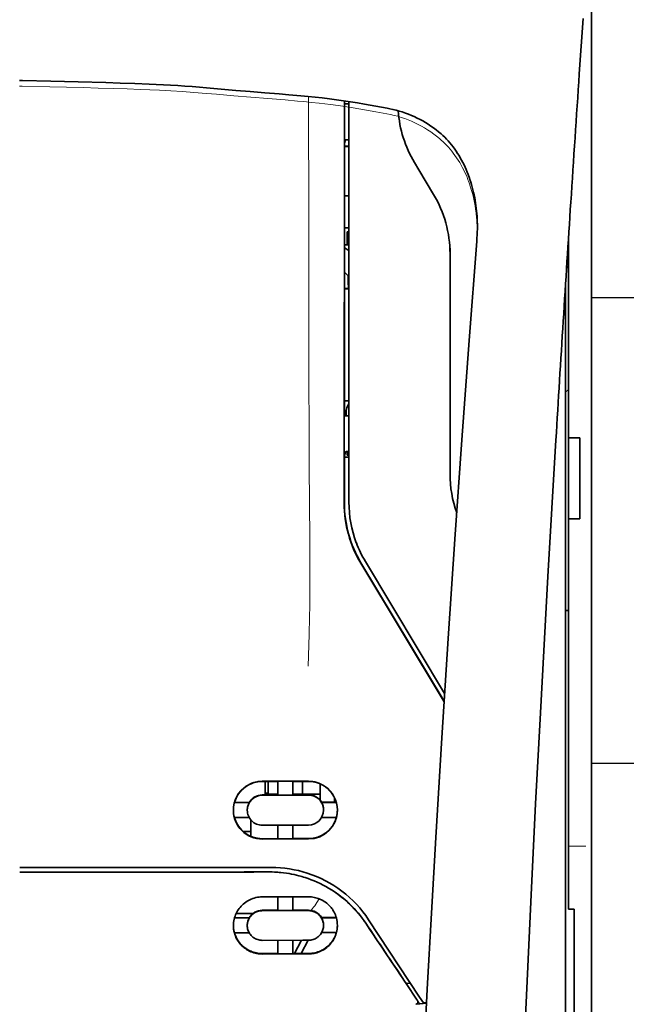
# Model space of a CAD drawing. Units: millimetres. Extents: x -3276 to 12643, y 2859 to 5338.
# Drawn here: x 999 to 1051, y 4320 to 4405 of the extents above; entities that cross this region are included whole.
import ezdxf

# ---------------------------------------------------------------- set-up
doc = ezdxf.new("R2010")
doc.units = ezdxf.units.MM

msp = doc.modelspace()

# ---------------------------------------------------------------- linework, layer by layer
at = {"color": 5, "lineweight": 35}
for p, q in [((1048.073, 4468.499), (1048.073, 3910.785)), ((1048.073, 4468.003), (1048.073, 4340.132)), ((1045.84, 4339.475), (1045.84, 4382.273))]:
    msp.add_line(p, q, dxfattribs=at)
at = {"color": 5, "lineweight": 13}
for p, q in [((1048.073, 4468.033), (1048.073, 4340.162)), ((1045.84, 4339.489), (1045.84, 4382.273))]:
    msp.add_line(p, q, dxfattribs=at)
at = {"color": 5, "lineweight": 35, "ltscale": 0.059729}
msp.add_line((1047.344, 4405.108), (1047.023, 4400.377), dxfattribs=at)
at = {"color": 5, "lineweight": 13, "ltscale": 0.058896}
msp.add_line((1047.34, 4405.02), (1047.024, 4400.355), dxfattribs=at)
at = {"color": 5, "lineweight": 13, "ltscale": 0.000567}
msp.add_line((998.928, 4399.305), (998.973, 4399.305), dxfattribs=at)
at = {"color": 5, "lineweight": 35, "ltscale": 0.000484}
msp.add_line((998.931, 4399.784), (998.97, 4399.784), dxfattribs=at)
at = {"color": 5, "lineweight": 35, "ltscale": 0.002649}
msp.add_line((999.18, 4399.782), (998.97, 4399.784), dxfattribs=at)
at = {"color": 5, "lineweight": 13, "ltscale": 0.00257}
msp.add_line((999.177, 4399.303), (998.973, 4399.305), dxfattribs=at)
at = {"color": 5, "lineweight": 13, "ltscale": 0.027015}
msp.add_line((1023.76, 4398.427), (1023.76, 4396.282), dxfattribs=at)
at = {"color": 5, "lineweight": 35, "ltscale": 0.435316}
msp.add_line((1026.829, 4363.487), (1026.848, 4398.046), dxfattribs=at)
at = {"color": 5, "lineweight": 35, "ltscale": 0.002887}
msp.add_line((1026.862, 4397.815), (1026.862, 4398.044), dxfattribs=at)
at = {"color": 5, "lineweight": 35, "ltscale": 0.000889}
msp.add_line((1026.862, 4397.815), (1026.928, 4397.789), dxfattribs=at)
at = {"color": 5, "lineweight": 35, "ltscale": 0.002631}
for p, q in [((1026.928, 4397.789), (1027.137, 4397.789)), ((1026.928, 4371.002), (1027.137, 4371.002))]:
    msp.add_line(p, q, dxfattribs=at)
at = {"color": 5, "lineweight": 35, "ltscale": 0.001217}
for p, q in [((1027.137, 4397.789), (1027.233, 4397.789)), ((1027.233, 4394.709), (1027.137, 4394.709)), ((1027.137, 4371.002), (1027.233, 4371.002)), ((1027.233, 4367.915), (1027.137, 4367.916))]:
    msp.add_line(p, q, dxfattribs=at)
at = {"color": 5, "lineweight": 35, "ltscale": 0.433453}
msp.add_line((1027.233, 4363.576), (1027.233, 4397.988), dxfattribs=at)
at = {"color": 5, "lineweight": 13, "ltscale": 0.433327}
msp.add_line((1027.233, 4363.586), (1027.233, 4397.988), dxfattribs=at)
at = {"color": 5, "lineweight": 35, "ltscale": 0.012414}
msp.add_line((1028.579, 4397.762), (1029.549, 4397.589), dxfattribs=at)
at = {"color": 5, "lineweight": 35, "ltscale": 0.01244}
msp.add_line((1029.549, 4397.589), (1030.521, 4397.416), dxfattribs=at)
at = {"color": 5, "lineweight": 13, "ltscale": 0.012438}
msp.add_line((1028.559, 4397.282), (1029.531, 4397.108), dxfattribs=at)
at = {"color": 5, "lineweight": 13, "ltscale": 0.01244}
msp.add_line((1029.531, 4397.108), (1030.503, 4396.934), dxfattribs=at)
at = {"color": 5, "lineweight": 35, "ltscale": 0.294803}
msp.add_line((1026.847, 4371.001), (1026.86, 4394.406), dxfattribs=at)
at = {"color": 5, "lineweight": 35, "ltscale": 0.003831}
msp.add_line((1026.928, 4394.702), (1026.86, 4394.406), dxfattribs=at)
at = {"color": 5, "lineweight": 35, "ltscale": 0.004696}
msp.add_line((1027.233, 4394.152), (1026.86, 4394.152), dxfattribs=at)
at = {"color": 5, "lineweight": 35, "ltscale": 0.004697}
msp.add_line((1027.233, 4394.125), (1026.86, 4394.124), dxfattribs=at)
at = {"color": 5, "lineweight": 35, "ltscale": 0.009106}
msp.add_line((1033.237, 4392.123), (1032.865, 4392.743), dxfattribs=at)
at = {"color": 5, "lineweight": 35, "ltscale": 0.030963}
msp.add_line((1034.502, 4390.016), (1033.237, 4392.123), dxfattribs=at)
at = {"color": 5, "lineweight": 35, "ltscale": 0.004725}
msp.add_line((1026.858, 4389.874), (1027.233, 4389.875), dxfattribs=at)
at = {"color": 5, "lineweight": 35, "ltscale": 0.004747}
msp.add_line((1026.856, 4387.129), (1027.233, 4387.129), dxfattribs=at)
at = {"color": 5, "lineweight": 35, "ltscale": 0.013979}
msp.add_line((1027.084, 4385.672), (1027.084, 4386.782), dxfattribs=at)
at = {"color": 5, "lineweight": 35, "ltscale": 0.001875}
for p, q in [((1027.084, 4386.782), (1027.233, 4386.782)), ((1027.084, 4367.624), (1027.233, 4367.624))]:
    msp.add_line(p, q, dxfattribs=at)
at = {"color": 5, "lineweight": 35, "ltscale": 0.00268}
msp.add_line((1038.245, 4386.483), (1038.255, 4386.696), dxfattribs=at)
at = {"color": 5, "lineweight": 35, "ltscale": 0.000295}
msp.add_line((1038.255, 4386.696), (1038.257, 4386.719), dxfattribs=at)
at = {"color": 5, "lineweight": 35, "ltscale": 0.003318}
msp.add_line((1038.23, 4386.262), (1038.209, 4385.999), dxfattribs=at)
at = {"color": 5, "lineweight": 13, "ltscale": 0.003286}
msp.add_line((1038.229, 4386.25), (1038.209, 4385.989), dxfattribs=at)
at = {"color": 5, "lineweight": 35, "ltscale": 0.000412}
msp.add_line((1038.23, 4386.262), (1038.232, 4386.295), dxfattribs=at)
at = {"color": 5, "lineweight": 35, "ltscale": 0.215025}
msp.add_line((1046.088, 4386.164), (1046.088, 4369.093), dxfattribs=at)
at = {"color": 5, "lineweight": 35, "ltscale": 0.005544}
msp.add_line((1026.855, 4385.435), (1027.218, 4385.185), dxfattribs=at)
at = {"color": 5, "lineweight": 35, "ltscale": 0.004755}
msp.add_line((1027.233, 4385.672), (1026.856, 4385.672), dxfattribs=at)
at = {"color": 5, "lineweight": 35, "ltscale": 0.000194}
msp.add_line((1027.233, 4385.185), (1027.218, 4385.185), dxfattribs=at)
at = {"color": 5, "lineweight": 35, "ltscale": 0.041289}
msp.add_line((1027.218, 4385.185), (1027.223, 4381.907), dxfattribs=at)
at = {"color": 5, "lineweight": 35, "ltscale": 0.0062}
msp.add_line((1035.916, 4385.401), (1035.916, 4384.909), dxfattribs=at)
at = {"color": 5, "lineweight": 35, "ltscale": 0.238184}
msp.add_line((1035.916, 4384.909), (1035.916, 4365.999), dxfattribs=at)
at = {"color": 5, "lineweight": 35, "ltscale": 0.005705}
msp.add_line((1026.854, 4383.333), (1027.169, 4383.007), dxfattribs=at)
at = {"color": 5, "lineweight": 35, "ltscale": 0.002653}
msp.add_line((1045.939, 4383.834), (1046.088, 4383.685), dxfattribs=at)
at = {"color": 5, "lineweight": 35, "ltscale": 0.007536}
msp.add_line((1027.182, 4382.533), (1027.183, 4381.935), dxfattribs=at)
at = {"color": 5, "lineweight": 35, "ltscale": 0.004145}
msp.add_line((1026.853, 4381.934), (1027.183, 4381.935), dxfattribs=at)
at = {"color": 5, "lineweight": 35, "ltscale": 0.004654}
msp.add_line((1026.853, 4381.906), (1027.223, 4381.907), dxfattribs=at)
at = {"color": 5, "lineweight": 35, "ltscale": 0.000618}
msp.add_line((1027.183, 4381.935), (1027.223, 4381.907), dxfattribs=at)
at = {"color": 5, "linetype": 'Continuous', "lineweight": 30}
for p, q in [((1101.58, 4381.124), (1048.073, 4381.124)), ((1101.58, 4341.124), (1048.073, 4341.124))]:
    msp.add_line(p, q, dxfattribs=at)
at = {"color": 5, "lineweight": 35, "ltscale": 0.004419}
msp.add_line((1045.84, 4373.017), (1046.088, 4373.265), dxfattribs=at)
at = {"color": 5, "lineweight": 35, "ltscale": 0.004847}
msp.add_line((1026.848, 4372.271), (1027.233, 4372.272), dxfattribs=at)
at = {"color": 5, "lineweight": 35, "ltscale": 0.001011}
msp.add_line((1026.847, 4371.001), (1026.928, 4371.002), dxfattribs=at)
at = {"color": 5, "lineweight": 35, "ltscale": 0.002956}
msp.add_line((1026.984, 4371.002), (1026.984, 4371.236), dxfattribs=at)
at = {"color": 5, "lineweight": 35, "ltscale": 0.0125}
for p, q in [((1046.088, 4369.093), (1047.081, 4369.093)), ((1046.088, 4362.146), (1047.081, 4362.146))]:
    msp.add_line(p, q, dxfattribs=at)
at = {"color": 5, "lineweight": 35, "ltscale": 0.087501}
msp.add_line((1046.088, 4362.146), (1046.088, 4369.093), dxfattribs=at)
at = {"color": 5, "lineweight": 35, "ltscale": 0.0875}
msp.add_line((1047.081, 4362.146), (1047.081, 4369.093), dxfattribs=at)
at = {"color": 5, "lineweight": 35, "ltscale": 0.051167}
msp.add_line((1026.843, 4363.519), (1026.846, 4367.581), dxfattribs=at)
at = {"color": 5, "lineweight": 35, "ltscale": 0.004262}
msp.add_line((1026.928, 4367.909), (1026.846, 4367.581), dxfattribs=at)
at = {"color": 5, "lineweight": 35, "ltscale": 0.004881}
msp.add_line((1026.846, 4367.431), (1027.233, 4367.431), dxfattribs=at)
at = {"color": 5, "lineweight": 35, "ltscale": 0.003671}
msp.add_line((1027.084, 4367.624), (1027.084, 4367.915), dxfattribs=at)
at = {"color": 5, "lineweight": 35, "ltscale": 0.276917}
msp.add_line((1046.088, 4362.146), (1046.088, 4340.162), dxfattribs=at)
at = {"color": 5, "lineweight": 13, "ltscale": 0.000344}
msp.add_line((1027.233, 4360.824), (1027.233, 4360.852), dxfattribs=at)
at = {"color": 5, "lineweight": 35, "ltscale": 0.175029}
msp.add_line((1028.256, 4358.328), (1035.409, 4346.415), dxfattribs=at)
at = {"color": 5, "lineweight": 35, "ltscale": 0.174762}
msp.add_line((1028.27, 4358.36), (1035.412, 4346.465), dxfattribs=at)
at = {"color": 5, "lineweight": 35, "ltscale": 0.166604}
msp.add_line((1035.455, 4347.128), (1028.647, 4358.468), dxfattribs=at)
at = {"color": 5, "lineweight": 13, "ltscale": 0.166577}
msp.add_line((1035.454, 4347.124), (1028.648, 4358.463), dxfattribs=at)
at = {"color": 5, "lineweight": 35, "ltscale": 0.003125}
for p, q in [((1045.84, 4354.257), (1046.088, 4354.257)), ((1020.287, 4338.56), (1020.038, 4338.56))]:
    msp.add_line(p, q, dxfattribs=at)
at = {"color": 5, "lineweight": 35, "ltscale": 0.142362}
msp.add_line((1046.088, 4328.86), (1046.088, 4340.162), dxfattribs=at)
at = {"color": 5, "lineweight": 13, "ltscale": 0.142362}
msp.add_line((1048.073, 4340.162), (1048.073, 4328.86), dxfattribs=at)
at = {"color": 5, "lineweight": 35, "ltscale": 0.138616}
msp.add_line((1048.073, 4329.127), (1048.073, 4340.132), dxfattribs=at)
at = {"color": 5, "lineweight": 35, "ltscale": 0.05}
for p, q in [((1023.76, 4339.596), (1019.79, 4339.59)), ((1019.79, 4338.398), (1023.76, 4338.405)), ((1023.76, 4335.827), (1019.79, 4335.82)), ((1023.76, 4334.639), (1019.79, 4334.633))]:
    msp.add_line(p, q, dxfattribs=at)
at = {"color": 5, "lineweight": 35, "ltscale": 0.016883}
msp.add_line((1021.131, 4339.581), (1019.79, 4339.579), dxfattribs=at)
at = {"color": 5, "lineweight": 35, "ltscale": 0.014525}
msp.add_line((1020.038, 4339.58), (1020.038, 4338.426), dxfattribs=at)
at = {"color": 5, "lineweight": 35, "ltscale": 0.01363}
msp.add_line((1020.287, 4339.58), (1020.287, 4338.498), dxfattribs=at)
at = {"color": 5, "lineweight": 35, "ltscale": 0.005739}
msp.add_line((1021.13, 4339.592), (1021.13, 4339.137), dxfattribs=at)
at = {"color": 5, "lineweight": 35, "ltscale": 0.005738}
msp.add_line((1022.42, 4339.594), (1022.42, 4339.139), dxfattribs=at)
at = {"color": 5, "lineweight": 35, "ltscale": 0.016867}
msp.add_line((1023.76, 4339.586), (1022.421, 4339.583), dxfattribs=at)
at = {"color": 5, "lineweight": 35, "ltscale": 0.013689}
msp.add_line((1023.243, 4339.585), (1023.243, 4338.498), dxfattribs=at)
at = {"color": 5, "lineweight": 35, "ltscale": 0.006858}
msp.add_line((1024.752, 4338.835), (1024.752, 4339.38), dxfattribs=at)
at = {"color": 5, "lineweight": 13, "ltscale": 0.196584}
msp.add_line((1045.84, 4323.882), (1045.84, 4339.489), dxfattribs=at)
at = {"color": 5, "lineweight": 35, "ltscale": 0.194391}
msp.add_line((1045.84, 4324.043), (1045.84, 4339.475), dxfattribs=at)
at = {"color": 5, "lineweight": 35, "ltscale": 0.016875}
for p, q in [((1019.79, 4338.426), (1021.13, 4338.428)), ((1022.42, 4338.43), (1023.76, 4338.432)), ((1021.13, 4334.663), (1019.79, 4334.661)), ((1023.76, 4334.667), (1022.42, 4334.665)), ((1021.13, 4328.514), (1019.79, 4328.512)), ((1021.13, 4324.797), (1019.79, 4324.795))]:
    msp.add_line(p, q, dxfattribs=at)
at = {"color": 5, "lineweight": 35, "ltscale": 0.010624}
msp.add_line((1021.13, 4338.498), (1020.287, 4338.498), dxfattribs=at)
at = {"color": 5, "lineweight": 35, "ltscale": 0.009099}
for p, q in [((1021.13, 4338.414), (1021.13, 4339.137)), ((1022.42, 4338.416), (1022.42, 4339.139))]:
    msp.add_line(p, q, dxfattribs=at)
at = {"color": 5, "lineweight": 35, "ltscale": 0.01625}
for p, q in [((1021.13, 4338.414), (1022.42, 4338.416)), ((1022.42, 4334.651), (1021.13, 4334.649)), ((1022.42, 4328.5), (1021.13, 4328.498)), ((1022.42, 4324.779), (1021.13, 4324.777))]:
    msp.add_line(p, q, dxfattribs=at)
at = {"color": 5, "lineweight": 35, "ltscale": 0.010368}
msp.add_line((1023.243, 4338.498), (1022.42, 4338.498), dxfattribs=at)
at = {"color": 5, "lineweight": 35, "ltscale": 0.012758}
msp.add_line((1024.256, 4338.498), (1023.243, 4338.498), dxfattribs=at)
at = {"color": 5, "lineweight": 35, "ltscale": 0.00625}
for p, q in [((1024.256, 4338.498), (1024.752, 4338.498)), ((1046.584, 4328.604), (1046.088, 4328.604))]:
    msp.add_line(p, q, dxfattribs=at)
at = {"color": 5, "lineweight": 35, "ltscale": 0.007621}
msp.add_line((1024.752, 4338.835), (1024.752, 4338.23), dxfattribs=at)
at = {"color": 5, "lineweight": 35, "ltscale": 0.016103}
for p, q in [((1018.673, 4337.78), (1017.395, 4337.778)), ((1018.673, 4337.766), (1017.395, 4337.764)), ((1026.155, 4337.792), (1024.877, 4337.789)), ((1026.155, 4337.778), (1024.877, 4337.775)), ((1017.395, 4336.475), (1018.673, 4336.477)), ((1026.155, 4336.489), (1024.877, 4336.486)), ((1026.155, 4327.885), (1024.877, 4327.883)), ((1026.155, 4327.868), (1024.877, 4327.866))]:
    msp.add_line(p, q, dxfattribs=at)
at = {"color": 5, "lineweight": 35, "ltscale": 0.000175}
for p, q in [((1018.673, 4337.78), (1018.673, 4337.766)), ((1024.877, 4337.789), (1024.877, 4337.775)), ((1025.05, 4337.117), (1025.05, 4337.131))]:
    msp.add_line(p, q, dxfattribs=at)
at = {"color": 5, "lineweight": 35, "ltscale": 0.003303}
msp.add_line((1024.752, 4337.968), (1024.752, 4338.23), dxfattribs=at)
at = {"color": 5, "lineweight": 35, "ltscale": 0.005011}
msp.add_line((1025.993, 4337.791), (1025.993, 4338.189), dxfattribs=at)
at = {"color": 5, "lineweight": 35, "ltscale": 0.000179}
msp.add_line((1018.5, 4337.107), (1018.5, 4337.121), dxfattribs=at)
at = {"color": 5, "lineweight": 35, "ltscale": 0.000713}
msp.add_line((1018.854, 4336.221), (1018.798, 4336.212), dxfattribs=at)
at = {"color": 5, "lineweight": 35, "ltscale": 0.016952}
msp.add_line((1018.798, 4336.212), (1018.798, 4334.866), dxfattribs=at)
at = {"color": 5, "lineweight": 35, "ltscale": 0.008109}
msp.add_line((1018.798, 4335.273), (1018.154, 4335.273), dxfattribs=at)
at = {"color": 5, "lineweight": 35, "ltscale": 0.014785}
for p, q in [((1021.13, 4335.823), (1021.13, 4334.649)), ((1022.42, 4335.825), (1022.42, 4334.651))]:
    msp.add_line(p, q, dxfattribs=at)
at = {"color": 5, "lineweight": 13, "ltscale": 0.01875}
msp.add_line((1047.577, 4334.032), (1046.088, 4334.032), dxfattribs=at)
at = {"color": 5, "lineweight": 35, "ltscale": 0.125}
msp.add_line((998.95, 4331.788), (1008.874, 4331.791), dxfattribs=at)
at = {"color": 5, "lineweight": 35, "ltscale": 0.047096}
msp.add_line((1023.529, 4329.666), (1019.79, 4329.66), dxfattribs=at)
at = {"color": 5, "lineweight": 35, "ltscale": 0.014663}
msp.add_line((1021.13, 4329.662), (1021.13, 4328.498), dxfattribs=at)
at = {"color": 5, "lineweight": 35, "ltscale": 0.014662}
msp.add_line((1022.42, 4329.664), (1022.42, 4328.5), dxfattribs=at)
at = {"color": 5, "lineweight": 35, "ltscale": 0.002905}
msp.add_line((1023.76, 4329.666), (1023.529, 4329.666), dxfattribs=at)
at = {"color": 5, "lineweight": 35, "ltscale": 0.097135}
msp.add_line((1048.073, 4329.127), (1048.073, 4321.416), dxfattribs=at)
at = {"color": 5, "lineweight": 35, "ltscale": 0.018211}
msp.add_line((1018.985, 4328.231), (1017.539, 4328.231), dxfattribs=at)
at = {"color": 5, "lineweight": 13, "ltscale": 0.018211}
msp.add_line((1018.985, 4328.231), (1017.539, 4328.231), dxfattribs=at)
at = {"color": 5, "lineweight": 35, "ltscale": 0.046268}
msp.add_line((1023.464, 4328.486), (1019.79, 4328.48), dxfattribs=at)
at = {"color": 5, "lineweight": 35, "ltscale": 0.010829}
msp.add_line((1023.28, 4328.517), (1022.42, 4328.516), dxfattribs=at)
at = {"color": 5, "lineweight": 35, "ltscale": 0.006046}
msp.add_line((1023.76, 4328.518), (1023.28, 4328.517), dxfattribs=at)
at = {"color": 5, "lineweight": 35, "ltscale": 0.003732}
msp.add_line((1023.76, 4328.486), (1023.464, 4328.486), dxfattribs=at)
at = {"color": 5, "lineweight": 35, "ltscale": 0.00322}
msp.add_line((1046.088, 4328.86), (1046.088, 4328.604), dxfattribs=at)
at = {"color": 5, "lineweight": 35, "ltscale": 0.093916}
msp.add_line((1046.584, 4328.604), (1046.584, 4321.148), dxfattribs=at)
at = {"color": 5, "lineweight": 13, "ltscale": 0.097136}
msp.add_line((1048.073, 4328.86), (1048.073, 4321.148), dxfattribs=at)
at = {"color": 5, "lineweight": 35, "ltscale": 0.016102}
for p, q in [((1017.395, 4327.871), (1018.673, 4327.873)), ((1017.395, 4327.854), (1018.673, 4327.856)), ((1017.395, 4326.58), (1018.673, 4326.582))]:
    msp.add_line(p, q, dxfattribs=at)
at = {"color": 5, "lineweight": 35, "ltscale": 0.000209}
for p, q in [((1018.673, 4327.873), (1018.673, 4327.856)), ((1024.877, 4327.883), (1024.877, 4327.866))]:
    msp.add_line(p, q, dxfattribs=at)
at = {"color": 5, "lineweight": 35, "ltscale": 0.100263}
msp.add_line((1033.308, 4321.058), (1028.925, 4327.703), dxfattribs=at)
at = {"color": 5, "lineweight": 35, "ltscale": 0.000211}
for p, q in [((1018.5, 4327.218), (1018.5, 4327.201)), ((1025.05, 4327.229), (1025.05, 4327.212))]:
    msp.add_line(p, q, dxfattribs=at)
at = {"color": 5, "lineweight": 35, "ltscale": 0.015978}
msp.add_line((1026.155, 4326.594), (1024.887, 4326.592), dxfattribs=at)
at = {"color": 5, "lineweight": 35, "ltscale": 0.043994}
msp.add_line((1023.283, 4325.935), (1019.79, 4325.929), dxfattribs=at)
at = {"color": 5, "lineweight": 35, "ltscale": 0.014532}
for p, q in [((1021.13, 4325.931), (1021.13, 4324.777)), ((1022.42, 4325.933), (1022.42, 4324.779))]:
    msp.add_line(p, q, dxfattribs=at)
at = {"color": 5, "lineweight": 35, "ltscale": 0.008327}
msp.add_line((1022.842, 4325.349), (1023.149, 4325.935), dxfattribs=at)
at = {"color": 5, "lineweight": 35, "ltscale": 0.016121}
msp.add_line((1023.733, 4325.936), (1023.143, 4324.8), dxfattribs=at)
at = {"color": 5, "lineweight": 35, "ltscale": 0.006006}
msp.add_line((1023.76, 4325.936), (1023.283, 4325.935), dxfattribs=at)
at = {"color": 5, "lineweight": 35, "ltscale": 0.007805}
msp.add_line((1022.557, 4324.799), (1022.842, 4325.349), dxfattribs=at)
at = {"color": 5, "lineweight": 35, "ltscale": 0.042672}
msp.add_line((1023.178, 4324.761), (1019.79, 4324.756), dxfattribs=at)
at = {"color": 5, "lineweight": 35, "ltscale": 0.006718}
msp.add_line((1022.953, 4324.8), (1022.42, 4324.799), dxfattribs=at)
at = {"color": 5, "lineweight": 35, "ltscale": 0.010157}
msp.add_line((1023.76, 4324.801), (1022.953, 4324.8), dxfattribs=at)
at = {"color": 5, "lineweight": 35, "ltscale": 0.007328}
msp.add_line((1023.76, 4324.762), (1023.178, 4324.761), dxfattribs=at)
at = {"color": 5, "lineweight": 35, "ltscale": 0.098862}
msp.add_line((1045.84, 4316.194), (1045.84, 4324.043), dxfattribs=at)
at = {"color": 5, "lineweight": 13, "ltscale": 0.096711}
msp.add_line((1045.84, 4316.204), (1045.84, 4323.882), dxfattribs=at)
at = {"color": 5, "lineweight": 35, "ltscale": 0.003112}
msp.add_line((1032.02, 4322.435), (1032.159, 4322.231), dxfattribs=at)
at = {"color": 5, "lineweight": 35, "ltscale": 0.004497}
msp.add_line((1032.159, 4322.231), (1032.514, 4322.26), dxfattribs=at)
at = {"color": 5, "lineweight": 35, "ltscale": 0.021733}
msp.add_line((1032.159, 4322.231), (1033.108, 4320.79), dxfattribs=at)
at = {"color": 5, "lineweight": 13, "ltscale": 0.009248}
msp.add_line((1032.876, 4321.121), (1033.289, 4320.513), dxfattribs=at)
at = {"color": 5, "lineweight": 35, "ltscale": 0.007451}
msp.add_line((1033.634, 4320.565), (1033.308, 4321.058), dxfattribs=at)
at = {"color": 5, "lineweight": 35, "ltscale": 0.082399}
msp.add_line((1046.584, 4314.606), (1046.584, 4321.148), dxfattribs=at)
at = {"color": 5, "lineweight": 35, "ltscale": 0.086145}
msp.add_line((1048.073, 4314.576), (1048.073, 4321.416), dxfattribs=at)
at = {"color": 5, "lineweight": 13, "ltscale": 0.082399}
msp.add_line((1048.073, 4314.606), (1048.073, 4321.148), dxfattribs=at)
at = {"color": 5, "lineweight": 35, "ltscale": 0.004025}
msp.add_line((1033.311, 4320.481), (1032.993, 4320.454), dxfattribs=at)
at = {"color": 5, "lineweight": 35, "ltscale": 0.007351}
msp.add_line((1033.311, 4320.481), (1033.893, 4320.53), dxfattribs=at)
at = {"color": 5, "lineweight": 35, "ltscale": 0.003311}
msp.add_line((1033.634, 4320.565), (1033.896, 4320.587), dxfattribs=at)
at = {"color": 5, "lineweight": 13}
for points in [[(999.177, 4399.303), (1001.534, 4399.253), (1004.39, 4399.185), (1005.698, 4399.15), (1007.034, 4399.111), (1008.174, 4399.075), (1009.293, 4399.035), (1010.121, 4399.002), (1010.951, 4398.963), (1011.932, 4398.911), (1012.929, 4398.849), (1013.909, 4398.779), (1014.998, 4398.691), (1015.868, 4398.615), (1017.337, 4398.486), (1018.805, 4398.361), (1020.274, 4398.242), (1021.742, 4398.125), (1022.823, 4398.034), (1023.363, 4397.985), (1024.02, 4397.92), (1024.675, 4397.85), (1025.166, 4397.792), (1025.652, 4397.73), (1026.295, 4397.641), (1026.724, 4397.577), (1027.589, 4397.441), (1028.559, 4397.282)], [(1023.76, 4396.282), (1023.779, 4389.653), (1023.788, 4383.024), (1023.794, 4377.157), (1023.799, 4374.122), (1023.813, 4369.767), (1023.828, 4366.646), (1023.865, 4360.405), (1023.876, 4358.319), (1023.879, 4357.297), (1023.875, 4355.723), (1023.866, 4354.705), (1023.851, 4353.662), (1023.82, 4352.241), (1023.795, 4351.298), (1023.742, 4349.471)], [(1035.007, 4394.803), (1035.195, 4394.637), (1035.29, 4394.552), (1035.432, 4394.42), (1035.535, 4394.321), (1035.634, 4394.222), (1035.781, 4394.064), (1035.923, 4393.902), (1036.061, 4393.736), (1036.194, 4393.565), (1036.343, 4393.365), (1036.485, 4393.16), (1036.622, 4392.952), (1036.752, 4392.74), (1036.877, 4392.524), (1036.995, 4392.304), (1037.109, 4392.08), (1037.203, 4391.883), (1037.293, 4391.683), (1037.379, 4391.481), (1037.461, 4391.277), (1037.513, 4391.14), (1037.563, 4391.002), (1037.658, 4390.725), (1037.746, 4390.445), (1037.826, 4390.163), (1037.899, 4389.88), (1037.964, 4389.595), (1038.022, 4389.314), (1038.074, 4389.025), (1038.12, 4388.731), (1038.16, 4388.436), (1038.177, 4388.289), (1038.191, 4388.144), (1038.204, 4388), (1038.214, 4387.858), (1038.23, 4387.568), (1038.237, 4387.374), (1038.248, 4386.987)], [(1038.209, 4385.989), (1037.322, 4374.21), (1036.894, 4368.354), (1036.105, 4357.016), (1035.352, 4345.495), (1034.657, 4334.152), (1034.285, 4327.693), (1033.931, 4321.233), (1033.6, 4314.86), (1033.29, 4308.485), (1032.905, 4299.925), (1032.562, 4291.364), (1032.263, 4282.802), (1032.009, 4274.206), (1031.807, 4265.675), (1031.656, 4257.144), (1031.557, 4248.547), (1031.52, 4242.84), (1031.508, 4237.134), (1031.526, 4231.427), (1031.554, 4227.63), (1031.638, 4220.026), (1031.706, 4214.885)], [(1045.015, 4368.881), (1044.325, 4357.083), (1043.999, 4351.302), (1043.519, 4342.399), (1042.992, 4331.974), (1042.506, 4321.619), (1042.061, 4311.19), (1041.827, 4305.216), (1041.61, 4299.248), (1041.417, 4293.509), (1041.24, 4287.773), (1041.027, 4279.975), (1040.846, 4272.168), (1040.699, 4264.351), (1040.587, 4256.546), (1040.51, 4248.742), (1040.468, 4240.941), (1040.462, 4233.142), (1040.505, 4224.484), (1040.57, 4217.559), (1040.622, 4212.868)], [(1028.757, 4327.253), (1028.619, 4327.457), (1028.551, 4327.556), (1028.449, 4327.7), (1028.372, 4327.805), (1028.292, 4327.911), (1028.165, 4328.072), (1028.03, 4328.236), (1027.852, 4328.441), (1027.667, 4328.643), (1027.475, 4328.842), (1027.276, 4329.036), (1027.174, 4329.132), (1027.07, 4329.227), (1026.929, 4329.351), (1026.785, 4329.473), (1026.638, 4329.593), (1026.459, 4329.733), (1026.276, 4329.87), (1026.09, 4330.002), (1025.901, 4330.129), (1025.709, 4330.252), (1025.589, 4330.327), (1025.467, 4330.399), (1025.344, 4330.471), (1025.22, 4330.54), (1024.969, 4330.673), (1024.759, 4330.779), (1024.552, 4330.876), (1024.417, 4330.936), (1024.281, 4330.994), (1024.096, 4331.068), (1023.969, 4331.117), (1023.692, 4331.22)], [(1023.997, 4328.497), (1024.055, 4328.572), (1024.118, 4328.656), (1024.202, 4328.773), (1024.294, 4328.905), (1024.476, 4329.176), (1024.682, 4329.492)]]:
    msp.add_lwpolyline(points, dxfattribs=at)
at = {"color": 5, "lineweight": 35}
for points in [[(999.18, 4399.782), (1001.616, 4399.73), (1003.963, 4399.674), (1006.357, 4399.61), (1007.596, 4399.573), (1008.835, 4399.531), (1010.068, 4399.483), (1010.683, 4399.456), (1011.299, 4399.425), (1011.915, 4399.392), (1012.532, 4399.355), (1013.15, 4399.314), (1013.768, 4399.269), (1014.389, 4399.221), (1015.009, 4399.17), (1016.256, 4399.062), (1017.506, 4398.951), (1018.753, 4398.845), (1020.001, 4398.744), (1021.247, 4398.646), (1022.074, 4398.579), (1023.105, 4398.489), (1023.722, 4398.43), (1024.335, 4398.367), (1024.948, 4398.298), (1025.557, 4398.224), (1026.165, 4398.144), (1026.771, 4398.058), (1027.375, 4397.966), (1027.978, 4397.867), (1028.579, 4397.762)], [(1035.143, 4395.215), (1034.935, 4395.391), (1034.722, 4395.561), (1034.504, 4395.725), (1034.28, 4395.883), (1034.052, 4396.034), (1033.82, 4396.179), (1033.583, 4396.318), (1033.342, 4396.45), (1033.097, 4396.574), (1032.848, 4396.692), (1032.595, 4396.803), (1032.339, 4396.907), (1032.079, 4397.003), (1031.817, 4397.092), (1031.551, 4397.174), (1031.283, 4397.248), (1031.013, 4397.315), (1030.74, 4397.374), (1030.521, 4397.416)], [(1035.143, 4395.215), (1035.304, 4395.069), (1035.461, 4394.919), (1035.615, 4394.762), (1035.764, 4394.601), (1035.909, 4394.435), (1036.05, 4394.264), (1036.187, 4394.088), (1036.319, 4393.908), (1036.447, 4393.724), (1036.57, 4393.537), (1036.689, 4393.346), (1036.803, 4393.152), (1036.913, 4392.954), (1037.018, 4392.754), (1037.119, 4392.551), (1037.215, 4392.346), (1037.307, 4392.138), (1037.394, 4391.928), (1037.478, 4391.716), (1037.556, 4391.502), (1037.631, 4391.286), (1037.701, 4391.069), (1037.767, 4390.85), (1037.829, 4390.63), (1037.887, 4390.408), (1037.94, 4390.185), (1037.99, 4389.962), (1038.035, 4389.737), (1038.076, 4389.511), (1038.113, 4389.284), (1038.147, 4389.057), (1038.176, 4388.829), (1038.201, 4388.6), (1038.222, 4388.371), (1038.239, 4388.141), (1038.253, 4387.911), (1038.262, 4387.681), (1038.267, 4387.451), (1038.268, 4387.22), (1038.265, 4386.989)], [(1027.137, 4394.709), (1027.062, 4394.709), (1026.992, 4394.708), (1026.94, 4394.705), (1026.929, 4394.703), (1026.928, 4394.703), (1026.928, 4394.703), (1026.928, 4394.702), (1026.928, 4394.702)], [(1038.209, 4385.999), (1037.559, 4377.46), (1036.934, 4368.922), (1036.336, 4360.402), (1035.762, 4351.874), (1035.214, 4343.324), (1034.693, 4334.772), (1034.317, 4328.261), (1033.958, 4321.748), (1033.628, 4315.419), (1033.318, 4309.088), (1032.93, 4300.522), (1032.584, 4291.954), (1032.281, 4283.386), (1032.025, 4274.816), (1031.818, 4266.248), (1031.664, 4257.688), (1031.562, 4249.132), (1031.515, 4240.579), (1031.523, 4232.026), (1031.586, 4223.478), (1031.705, 4214.93)], [(1027.169, 4383.007), (1027.17, 4383.006), (1027.17, 4383.003), (1027.173, 4382.981), (1027.176, 4382.912), (1027.181, 4382.675), (1027.182, 4382.533)], [(1045.015, 4368.909), (1044.328, 4357.19), (1043.681, 4345.47), (1043.273, 4337.655), (1042.887, 4329.839), (1042.351, 4318.122), (1041.94, 4308.17), (1041.712, 4302.131), (1041.513, 4296.466), (1041.33, 4290.798), (1041.105, 4283.002), (1040.912, 4275.209), (1040.753, 4267.425), (1040.627, 4259.642), (1040.519, 4249.924), (1040.467, 4240.208), (1040.471, 4230.489), (1040.531, 4220.765), (1040.62, 4212.992)], [(998.95, 4332.18), (1000.302, 4332.18), (1001.653, 4332.18), (1003.004, 4332.18), (1004.355, 4332.18), (1005.706, 4332.18), (1007.057, 4332.181), (1008.408, 4332.181), (1009.759, 4332.182), (1011.11, 4332.182), (1012.461, 4332.183), (1013.812, 4332.183), (1015.163, 4332.184), (1016.514, 4332.185), (1017.865, 4332.186), (1019.216, 4332.187), (1020.567, 4332.188)], [(1020.397, 4331.804), (1020.642, 4331.801), (1020.887, 4331.793), (1021.131, 4331.778), (1021.374, 4331.757), (1021.617, 4331.731), (1021.859, 4331.699), (1022.099, 4331.66), (1022.309, 4331.622), (1022.517, 4331.58), (1022.724, 4331.533), (1022.93, 4331.481), (1023.066, 4331.445), (1023.201, 4331.407), (1023.336, 4331.366), (1023.471, 4331.324), (1023.737, 4331.234), (1023.999, 4331.137), (1024.258, 4331.034), (1024.514, 4330.923), (1024.765, 4330.805), (1025.012, 4330.681), (1025.254, 4330.551), (1025.492, 4330.415), (1025.725, 4330.272), (1025.953, 4330.125), (1026.176, 4329.971), (1026.365, 4329.835), (1026.549, 4329.694), (1026.728, 4329.55), (1026.904, 4329.403), (1027.075, 4329.253), (1027.18, 4329.157), (1027.283, 4329.061), (1027.384, 4328.963), (1027.484, 4328.864), (1027.678, 4328.663), (1027.864, 4328.459), (1028.043, 4328.251), (1028.215, 4328.04), (1028.379, 4327.827), (1028.536, 4327.611), (1028.685, 4327.394)], [(1017.309, 4327.2), (1017.313, 4327.334), (1017.324, 4327.469), (1017.343, 4327.604), (1017.37, 4327.739), (1017.404, 4327.873), (1017.425, 4327.939), (1017.447, 4328.005), (1017.49, 4328.12), (1017.54, 4328.233), (1017.596, 4328.345), (1017.657, 4328.454), (1017.725, 4328.561), (1017.798, 4328.664), (1017.878, 4328.764), (1017.963, 4328.861), (1018.056, 4328.956), (1018.154, 4329.047), (1018.258, 4329.133), (1018.367, 4329.213), (1018.48, 4329.287), (1018.598, 4329.356), (1018.72, 4329.418), (1018.845, 4329.473), (1018.974, 4329.522), (1019.105, 4329.563), (1019.239, 4329.598), (1019.375, 4329.625), (1019.512, 4329.644), (1019.651, 4329.656), (1019.79, 4329.66)], [(1023.76, 4329.666), (1023.884, 4329.663), (1024.007, 4329.655), (1024.129, 4329.64), (1024.25, 4329.619), (1024.37, 4329.592), (1024.487, 4329.559), (1024.603, 4329.521), (1024.669, 4329.497), (1024.735, 4329.47), (1024.799, 4329.442), (1024.863, 4329.412), (1024.987, 4329.347), (1025.106, 4329.275), (1025.221, 4329.197), (1025.33, 4329.114), (1025.412, 4329.044), (1025.491, 4328.971), (1025.566, 4328.896), (1025.638, 4328.817), (1025.699, 4328.745), (1025.756, 4328.671), (1025.81, 4328.595), (1025.849, 4328.537), (1025.886, 4328.478), (1025.955, 4328.358), (1026.016, 4328.235), (1026.07, 4328.109), (1026.116, 4327.982), (1026.155, 4327.852)], [(1018.5, 4327.201), (1018.504, 4327.293), (1018.514, 4327.384), (1018.53, 4327.475), (1018.554, 4327.566), (1018.584, 4327.655), (1018.622, 4327.742), (1018.666, 4327.827), (1018.717, 4327.909), (1018.774, 4327.988), (1018.839, 4328.064), (1018.903, 4328.129), (1018.973, 4328.19), (1019.048, 4328.246), (1019.127, 4328.297), (1019.21, 4328.342), (1019.297, 4328.382), (1019.386, 4328.415), (1019.479, 4328.441), (1019.573, 4328.461), (1019.645, 4328.471), (1019.718, 4328.478), (1019.79, 4328.48)], [(1025.05, 4327.212), (1025.046, 4327.305), (1025.036, 4327.398), (1025.019, 4327.49), (1024.995, 4327.581), (1024.964, 4327.67), (1024.926, 4327.757), (1024.882, 4327.842), (1024.83, 4327.924), (1024.773, 4328.002), (1024.709, 4328.076), (1024.645, 4328.14), (1024.576, 4328.199), (1024.502, 4328.255), (1024.424, 4328.305), (1024.342, 4328.35), (1024.257, 4328.388), (1024.167, 4328.421), (1024.076, 4328.448), (1023.981, 4328.468), (1023.908, 4328.478), (1023.834, 4328.484), (1023.76, 4328.486)], [(1019.79, 4324.756), (1019.667, 4324.759), (1019.545, 4324.768), (1019.424, 4324.782), (1019.304, 4324.803), (1019.187, 4324.829), (1019.072, 4324.86), (1019.004, 4324.881), (1018.937, 4324.904), (1018.871, 4324.929), (1018.806, 4324.955), (1018.679, 4325.013), (1018.557, 4325.077), (1018.445, 4325.145), (1018.337, 4325.217), (1018.233, 4325.295), (1018.135, 4325.377), (1018.042, 4325.463), (1017.955, 4325.553), (1017.872, 4325.648), (1017.795, 4325.745), (1017.723, 4325.846), (1017.653, 4325.956), (1017.589, 4326.07), (1017.532, 4326.186), (1017.481, 4326.306), (1017.436, 4326.428), (1017.398, 4326.552), (1017.366, 4326.678), (1017.342, 4326.807), (1017.324, 4326.937), (1017.313, 4327.068), (1017.309, 4327.2)], [(1019.79, 4324.795), (1019.662, 4324.798), (1019.535, 4324.807), (1019.41, 4324.823), (1019.286, 4324.845), (1019.165, 4324.873), (1019.047, 4324.906), (1018.933, 4324.944), (1018.822, 4324.986), (1018.715, 4325.034), (1018.612, 4325.085), (1018.512, 4325.141), (1018.452, 4325.178), (1018.393, 4325.216), (1018.28, 4325.296), (1018.173, 4325.381), (1018.072, 4325.472), (1017.976, 4325.567), (1017.887, 4325.666), (1017.804, 4325.769), (1017.727, 4325.876), (1017.657, 4325.986), (1017.592, 4326.099), (1017.535, 4326.216), (1017.483, 4326.335), (1017.438, 4326.456), (1017.4, 4326.58)], [(1019.79, 4325.929), (1019.69, 4325.933), (1019.591, 4325.944), (1019.493, 4325.963), (1019.399, 4325.989), (1019.307, 4326.021), (1019.219, 4326.06), (1019.135, 4326.105), (1019.056, 4326.155), (1018.981, 4326.21), (1018.906, 4326.275), (1018.836, 4326.344), (1018.773, 4326.418), (1018.716, 4326.496), (1018.666, 4326.577), (1018.622, 4326.662), (1018.584, 4326.749), (1018.554, 4326.839), (1018.53, 4326.931), (1018.513, 4327.024), (1018.503, 4327.112), (1018.5, 4327.201)], [(1023.76, 4324.762), (1023.883, 4324.766), (1024.006, 4324.775), (1024.128, 4324.79), (1024.249, 4324.811), (1024.368, 4324.838), (1024.486, 4324.871), (1024.601, 4324.909), (1024.668, 4324.933), (1024.733, 4324.96), (1024.86, 4325.018), (1024.983, 4325.082), (1025.101, 4325.153), (1025.214, 4325.229), (1025.322, 4325.31), (1025.376, 4325.355), (1025.429, 4325.401), (1025.53, 4325.497), (1025.625, 4325.598), (1025.713, 4325.703), (1025.794, 4325.811), (1025.869, 4325.924), (1025.937, 4326.04), (1025.999, 4326.158), (1026.053, 4326.279), (1026.101, 4326.403), (1026.142, 4326.529), (1026.172, 4326.641), (1026.197, 4326.754), (1026.216, 4326.868), (1026.23, 4326.983), (1026.238, 4327.098), (1026.241, 4327.214)], [(1023.76, 4325.936), (1023.858, 4325.94), (1023.956, 4325.951), (1024.053, 4325.97), (1024.147, 4325.995), (1024.239, 4326.028), (1024.328, 4326.067), (1024.413, 4326.112), (1024.493, 4326.163), (1024.569, 4326.219), (1024.608, 4326.251), (1024.646, 4326.285), (1024.716, 4326.356), (1024.78, 4326.432), (1024.838, 4326.511), (1024.888, 4326.594), (1024.932, 4326.68), (1024.969, 4326.768), (1024.999, 4326.858), (1025.021, 4326.945), (1025.037, 4327.033), (1025.047, 4327.122), (1025.05, 4327.212)], [(1023.76, 4324.801), (1023.898, 4324.805), (1024.037, 4324.817), (1024.174, 4324.836), (1024.309, 4324.863), (1024.442, 4324.896), (1024.572, 4324.937), (1024.698, 4324.984), (1024.819, 4325.036), (1024.906, 4325.079), (1024.991, 4325.124), (1025.073, 4325.173), (1025.132, 4325.21), (1025.19, 4325.25), (1025.302, 4325.332), (1025.408, 4325.419), (1025.507, 4325.511), (1025.6, 4325.607), (1025.685, 4325.705), (1025.765, 4325.807), (1025.838, 4325.912), (1025.906, 4326.02), (1025.967, 4326.131), (1026.022, 4326.243), (1026.071, 4326.358), (1026.114, 4326.475), (1026.151, 4326.594)], [(1033.108, 4320.79), (1033.12, 4320.769), (1033.13, 4320.748), (1033.139, 4320.726), (1033.146, 4320.703), (1033.15, 4320.68), (1033.153, 4320.656), (1033.153, 4320.633), (1033.151, 4320.61), (1033.146, 4320.588), (1033.14, 4320.566), (1033.131, 4320.547), (1033.12, 4320.528), (1033.107, 4320.511), (1033.092, 4320.496), (1033.076, 4320.483), (1033.058, 4320.473), (1033.039, 4320.465), (1033.02, 4320.459), (1032.993, 4320.454)]]:
    msp.add_lwpolyline(points, dxfattribs=at)
for centre, radius, start, end in [((5720.027, 4085.904), 4683.573, 176.150046, 176.285325), ((1041.371, 4397.847), 9.92, 183.7595, 210.96687), ((1025.995, 4384.911), 9.921, 359.98739, 30.96624), ((5335.441, 4110.648), 4298.192, 176.282333, 176.555254), ((1025.322, 4387.263), 12.947, 355.71193, 358.79131), ((1028.469, 4371.236), 1.485, 146.35309, 180.00001), ((1027.073, 4366.093), 1.823, 87.99693, 94.56796), ((1045.845, 4365.998), 9.929, 179.99486, 199.61005), ((1036.842, 4363.479), 10.013, 179.95583, 210.96214), ((1036.856, 4363.511), 10.013, 179.95576, 210.96251), ((1037.164, 4363.575), 9.931, 179.99559, 200.60911), ((1037.147, 4363.569), 9.912, 200.61206, 210.9705), ((1019.794, 4337.097), 2.483, 90.093, 126.31626), ((1019.794, 4337.108), 2.482, 90.09115, 123.89933), ((1023.764, 4337.12), 2.476, 56.2383, 90.10498), ((1023.764, 4337.11), 2.476, 53.81666, 90.10636), ((1019.796, 4337.104), 2.486, 123.87697, 179.98279), ((1019.797, 4337.092), 2.488, 126.30434, 164.0007), ((1019.793, 4337.106), 1.292, 90.10062, 179.9589), ((1019.793, 4337.134), 1.293, 90.10465, 150.01927), ((1023.762, 4337.145), 1.288, 30.04117, 90.11422), ((1023.763, 4337.117), 1.287, 0.00131, 90.12038), ((1023.763, 4337.119), 2.477, 359.98504, 56.23038), ((1023.763, 4337.108), 2.478, 16.00301, 53.80949), ((1019.791, 4337.12), 1.29, 150.00144, 179.9762), ((1023.763, 4337.131), 1.287, 359.99867, 30.03276), ((1019.783, 4337.119), 2.473, 179.98331, 195.0935), ((1019.782, 4337.106), 2.473, 180.04165, 270.186), ((1019.787, 4337.107), 1.287, 180.01721, 270.15971), ((1023.758, 4337.122), 2.483, 270.03431, 359.92031), ((1023.758, 4337.118), 1.292, 270.06139, 359.94296), ((1023.765, 4337.133), 2.476, 344.9154, 0.00024), ((1019.783, 4337.136), 2.475, 195.48544, 270.1719), ((1023.758, 4337.152), 2.484, 270.05297, 344.52471), ((999.064, 18637.327), 14305.538, 270.039285, 270.08543), ((1020.576, 4322.153), 10.035, 72.13999, 90.04697), ((1020.598, 4322.204), 9.979, 33.4386, 72.17149), ((1019.79, 4327.216), 1.295, 89.96954, 149.54925), ((1023.766, 4327.227), 1.291, 30.51421, 90.25221), ((1019.766, 4327.217), 1.265, 149.69792, 179.96859), ((1023.787, 4327.228), 1.262, 0.01883, 30.33835), ((1023.813, 4327.214), 2.427, 0.00636, 15.2373), ((1672.906, 4756.838), 774.236, 213.687854, 214.130068), ((1019.727, 4327.217), 2.418, 180.00367, 195.26683), ((1023.82, 4327.231), 2.42, 344.74183, 359.79704)]:
    msp.add_arc(centre, radius, start, end, dxfattribs=at)
at = {"color": 5, "lineweight": 13}
for centre, radius, start, end in [((5711.841, 4086.412), 4675.37, 176.149786, 176.285243), ((1028.787, 4387.475), 9.613, 49.67364, 79.71438), ((5324.476, 4111.216), 4287.212, 176.280625, 176.554393), ((1025.691, 4386.935), 12.557, 356.86881, 0.23629), ((1037.16, 4363.571), 9.927, 179.91232, 210.9675), ((998.986, 18806.298), 14474.54, 269.999861, 270.084828), ((1020.413, 4321.795), 9.979, 70.81572, 89.9569), ((1792.478, 4835.615), 917.443, 213.649236, 214.110615)]:
    msp.add_arc(centre, radius, start, end, dxfattribs=at)

doc.saveas('drawing.dxf')
